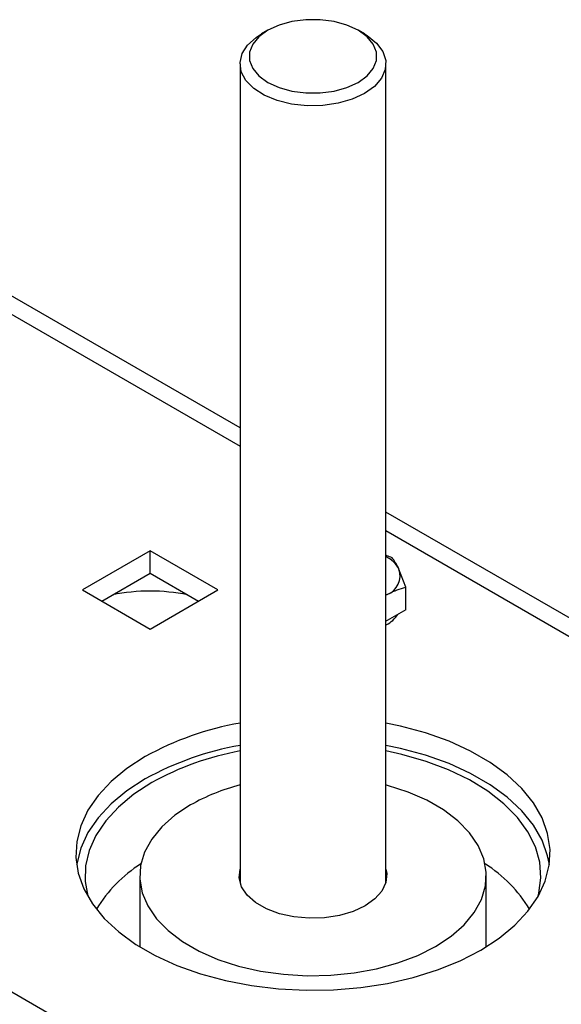
# Model space of a CAD drawing. Units: millimetres. Extents: x 8 to 201, y 4 to 288.
# Drawn here: x 144 to 150, y 152 to 162 of the extents above; entities that cross this region are included whole.
import ezdxf

# ---------------------------------------------------------------- set-up
doc = ezdxf.new("R2010")
doc.units = ezdxf.units.MM

msp = doc.modelspace()

# ---------------------------------------------------------------- linework, layer by layer
at = {"color": 7, "linetype": 'Continuous', "lineweight": 25}
for p, q in [((146.3548, 162.2136), (146.2841, 162.1728)), ((147.4157, 162.1728), (147.3449, 162.2136)), ((146.0499, 157.856), (138.9474, 161.9562)), ((146.0499, 161.8463), (146.0499, 152.8727)), ((147.6499, 152.8727), (147.6499, 161.8463)), ((155.5473, 144.7411), (132.2128, 158.2118)), ((162.2819, 148.4855), (147.6499, 156.9324)), ((145.0644, 156.5076), (144.322, 156.079)), ((145.8069, 156.079), (145.0644, 156.5076)), ((145.0644, 156.2626), (145.0644, 156.5076)), ((147.8672, 156.1094), (147.7925, 156.3068)), ((144.5341, 155.9565), (145.0644, 156.2626)), ((145.0644, 156.2626), (145.5947, 155.9565)), ((144.322, 156.079), (145.0644, 155.6504)), ((145.0644, 155.6504), (145.8069, 156.079)), ((147.8672, 155.86), (147.8672, 156.1094)), ((147.6631, 156.028), (147.6499, 156.0207)), ((147.8672, 155.86), (147.6631, 155.7422)), ((147.6631, 155.7422), (147.6499, 155.7346)), ((144.9499, 152.946), (144.9499, 152.1663)), ((148.7499, 152.1663), (148.7499, 152.946))]:
    msp.add_line(p, q, dxfattribs=at)
at = {"color": 8, "linetype": 'Continuous', "lineweight": 25}
for p, q in [((138.6474, 161.9265), (146.0499, 157.6532)), ((147.6499, 156.7295), (161.982, 148.4558))]:
    msp.add_line(p, q, dxfattribs=at)
at = {"color": 7, "linetype": 'Continuous', "lineweight": 25, "flags": 128}
for points in [[(147.3449, 161.6422), (147.4426, 161.7129), (147.5106, 161.7944), (147.5455, 161.8827), (147.5455, 161.9732), (147.5106, 162.0614), (147.4426, 162.1429), (147.3449, 162.2137), (147.2223, 162.2701), (147.0811, 162.3093), (146.9283, 162.3295), (146.7715, 162.3295), (146.6187, 162.3093), (146.4775, 162.2701), (146.3549, 162.2137), (146.2572, 162.1429), (146.1892, 162.0614), (146.1543, 161.9732), (146.1543, 161.8827), (146.1892, 161.7944), (146.2572, 161.7129), (146.3549, 161.6422), (146.4775, 161.5858), (146.6187, 161.5465), (146.7715, 161.5264), (146.9283, 161.5264), (147.0811, 161.5465), (147.2223, 161.5858), (147.3449, 161.6422)], [(147.4156, 161.5197), (147.2807, 161.4571), (147.1258, 161.4128), (146.9579, 161.3887), (146.785, 161.386), (146.6151, 161.4048), (146.4562, 161.4442), (146.3157, 161.5025), (146.2001, 161.5768), (146.115, 161.6638), (146.0642, 161.7592), (146.0502, 161.8588), (146.0735, 161.9577), (146.1332, 162.0515), (146.2263, 162.1356), (146.2841, 162.1728)], [(147.4157, 162.1728), (147.4454, 162.1547), (147.5463, 162.0736), (147.6146, 161.9818), (147.6472, 161.8837), (147.6426, 161.7839), (147.6008, 161.687), (147.5239, 161.5975), (147.4156, 161.5197)], [(145.0114, 154.2523), (144.8104, 154.1219), (144.637, 153.9789), (144.4935, 153.8253), (144.3818, 153.663), (144.3036, 153.4944), (144.2598, 153.3217), (144.251, 153.1473), (144.2773, 152.9734), (144.3385, 152.8025), (144.4336, 152.6368), (144.5614, 152.4786), (144.7201, 152.33), (144.9076, 152.1931), (145.1214, 152.0697), (145.3586, 151.9614), (145.6159, 151.8698), (145.8899, 151.796), (146.177, 151.7411), (146.4731, 151.7058), (146.7743, 151.6906), (147.0765, 151.6957), (147.3756, 151.721), (147.6677, 151.7662), (147.9487, 151.8306), (148.2148, 151.9134), (148.4625, 152.0136), (148.6884, 152.1296), (148.8894, 152.26), (149.0628, 152.403), (149.2063, 152.5566), (149.3179, 152.7188), (149.3962, 152.8874), (149.44, 153.0601), (149.4488, 153.2346), (149.4224, 153.4085), (149.3613, 153.5794), (149.2662, 153.7451), (149.1384, 153.9033), (148.9797, 154.0518), (148.7921, 154.1888), (148.5783, 154.3122), (148.3412, 154.4204), (148.0838, 154.5121), (147.8098, 154.5858), (147.6499, 154.6191)], [(149.4412, 153.0684), (149.4224, 153.1635), (149.3613, 153.3344), (149.2662, 153.5001), (149.1384, 153.6583), (148.9797, 153.8069), (148.7921, 153.9438), (148.5783, 154.0672), (148.3412, 154.1755), (148.0838, 154.2671), (147.8098, 154.3409), (147.6499, 154.3741)], [(149.3195, 152.7215), (149.3277, 152.7541), (149.3496, 152.9246), (149.3364, 153.0954), (149.2884, 153.2641), (149.2061, 153.4284), (149.0907, 153.5859), (148.9439, 153.7344), (148.7676, 153.8718), (148.5645, 153.9963), (148.3373, 154.106), (148.0892, 154.1994), (147.8237, 154.2752), (147.6499, 154.3133)], [(145.0114, 154.0073), (144.8104, 153.8769), (144.637, 153.7339), (144.4935, 153.5803), (144.3818, 153.4181), (144.3036, 153.2495), (144.2598, 153.0768), (144.2586, 153.0684)], [(145.0821, 153.9665), (144.8854, 153.8386), (144.7163, 153.6982), (144.5772, 153.5473), (144.47, 153.3879), (144.3961, 153.2223), (144.3567, 153.0528), (144.3524, 152.8818), (144.3803, 152.7215)], [(145.5064, 153.7216), (145.336, 153.6087), (145.1937, 153.4835), (145.0824, 153.3483), (145.0039, 153.2057), (144.9598, 153.0581), (144.951, 152.9085), (144.9775, 152.7596), (145.0389, 152.6142), (145.134, 152.4749), (145.2611, 152.3444), (145.4178, 152.2251), (145.6012, 152.1193), (145.8078, 152.0288), (146.0339, 151.9554), (146.2751, 151.9005), (146.5271, 151.8651), (146.785, 151.8498), (147.0442, 151.8549), (147.2997, 151.8803), (147.5469, 151.9256), (147.7811, 151.9899), (147.9979, 152.072), (148.1934, 152.1704), (148.3638, 152.2832), (148.506, 152.4084), (148.6174, 152.5436), (148.6959, 152.6863), (148.7399, 152.8338), (148.7488, 152.9834), (148.7223, 153.1323), (148.6609, 153.2778), (148.5657, 153.417), (148.4386, 153.5475), (148.2819, 153.6668), (148.0986, 153.7727), (147.8919, 153.8631), (147.6659, 153.9365), (147.6499, 153.9408)], [(147.6499, 153.0192), (147.6588, 152.9704), (147.6499, 152.8728), (147.6061, 152.7784), (147.5292, 152.6913), (147.4226, 152.6153), (147.291, 152.5538), (147.1402, 152.5094), (146.9766, 152.4841), (146.8075, 152.479), (146.6402, 152.4943), (146.4821, 152.5293), (146.3401, 152.5826), (146.2204, 152.6517), (146.1282, 152.7337), (146.0675, 152.8249), (146.041, 152.9215), (146.0499, 153.0191), (146.0499, 153.0192)]]:
    msp.add_lwpolyline(points, dxfattribs=at)
at = {"color": 7, "linetype": 'Continuous', "lineweight": 25}
for centre, radius, start, end in [((147.5095, 156.1545), 0.3213, 28.29902, 64.10301), ((147.5852, 156.2336), 0.2198, 290.74208, 19.461), ((145.0644, 153.9574), 2.1086, 78.77602, 101.22398), ((147.4991, 155.9979), 0.3391, 297.18888, 326.50821), ((146.6277, 151.3298), 3.3396, 99.96283, 118.9446), ((146.6277, 151.0848), 3.3396, 99.96283, 118.9446), ((146.6188, 151.2021), 3.1628, 100.36306, 119.06951), ((146.627, 151.7274), 2.2874, 104.61276, 119.33331), ((145.7901, 151.7743), 1.5424, 122.41083, 148.50333), ((147.9135, 151.7781), 1.5371, 31.45106, 57.63478)]:
    msp.add_arc(centre, radius, start, end, dxfattribs=at)
for points, knots in [([(147.7177, 156.4313), (147.6988, 156.4395), (147.6765, 156.4491), (147.6533, 156.455), (147.6499, 156.4558)], [0, 0, 0, 0, 0.8525043, 1, 1, 1, 1]), ([(147.7925, 156.3068), (147.7907, 156.3106), (147.7655, 156.3644), (147.7407, 156.3991), (147.7177, 156.4313)], [0, 0, 0, 0, 0.0702006, 1, 1, 1, 1]), ([(147.6631, 156.028), (147.6679, 156.0308), (147.7368, 156.07), (147.8044, 156.0904), (147.8672, 156.1094)], [0, 0, 0, 0, 0.0702006, 1, 1, 1, 1])]:
    msp.add_open_spline(points, degree=3, knots=knots, dxfattribs=at)

doc.saveas('drawing.dxf')
